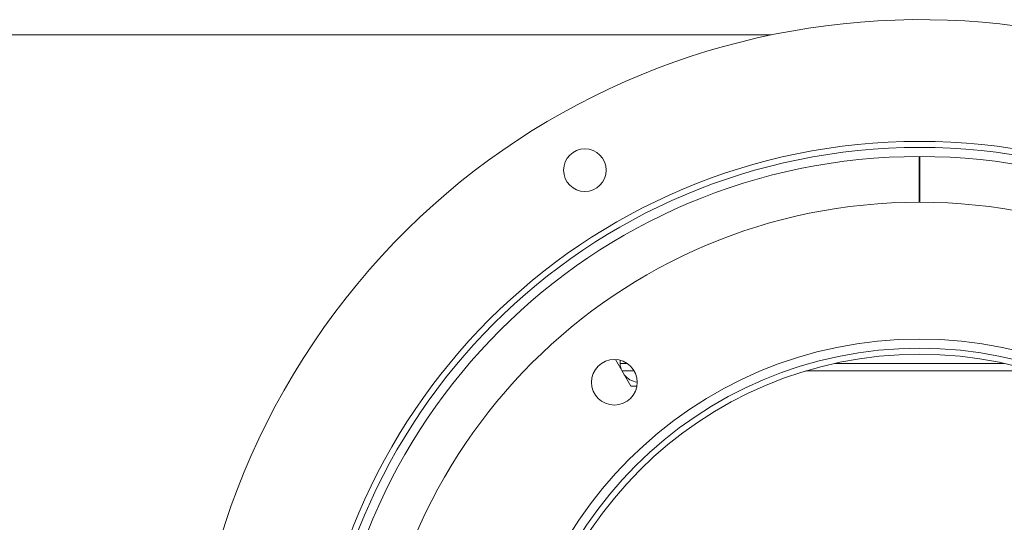
# Model space of a CAD drawing. Units: millimetres. Extents: x 139 to 5330, y 68 to 4089.
# Drawn here: x 1232 to 1463, y 1114 to 1232 of the extents above; entities that cross this region are included whole.
import ezdxf

# ---------------------------------------------------------------- set-up
doc = ezdxf.new("R2010")
doc.units = ezdxf.units.MM
doc.header["$LTSCALE"] = 20

msp = doc.modelspace()

# ---------------------------------------------------------------- linework, layer by layer
at = {"color": 8, "linetype": 'Continuous', "lineweight": 15}
for p, q in [((1408.6002211, 1228.6392794), (504.8387723, 1228.6392794)), ((1376.4020453, 1149.710708), (1373.5472206, 1149.710708)), ((1470.1339387, 1149.710708), (1416.6864631, 1149.710708))]:
    msp.add_line(p, q, dxfattribs=at)
at = {"color": 7, "linetype": 'Continuous', "lineweight": 15}
for p, q in [((1443.3244866, 1200.0678245), (1443.3244866, 1189.3535453)), ((1443.4959152, 1189.3535263), (1443.4959152, 1200.0678245)), ((1371.9911268, 1152.4059416), (1375.6063524, 1146.1441873)), ((1374.744251, 1151.4964223), (1373.1069696, 1151.4964223)), ((1463.2436914, 1151.4964223), (1423.5767104, 1151.4964223)), ((1375.6063524, 1146.1441873), (1377.0292175, 1146.1441873))]:
    msp.add_line(p, q, dxfattribs=at)
for centre, radius in [((1443.4102009, 1060.7821366), 142.8571429), ((1443.4102009, 1060.7821366), 141.4285714), ((1443.4102009, 1060.7821366), 139.2857143), ((1364.8387723, 1196.8718429), 5), ((1443.3959152, 1060.7821366), 128.5714286), ((1443.3959152, 1060.7821366), 96.4285714), ((1443.4102009, 1060.7821366), 94.2857143), ((1443.4102009, 1060.7821366), 92.8571429), ((1371.7499373, 1147.0542309), 5.3571429)]:
    msp.add_circle(centre, radius, dxfattribs=at)
for centre, radius, start, end in [((1443.4102009, 1060.7821366), 171.4285714, 56.835387117, 53.970523533), ((1377.6060235, 1151.5886928), 4.5, 171.87285795, 201.802297477), ((1377.6060235, 1151.5886928), 4.5, 218.197702523, 263.629533048)]:
    msp.add_arc(centre, radius, start, end, dxfattribs=at)

doc.saveas('drawing.dxf')
